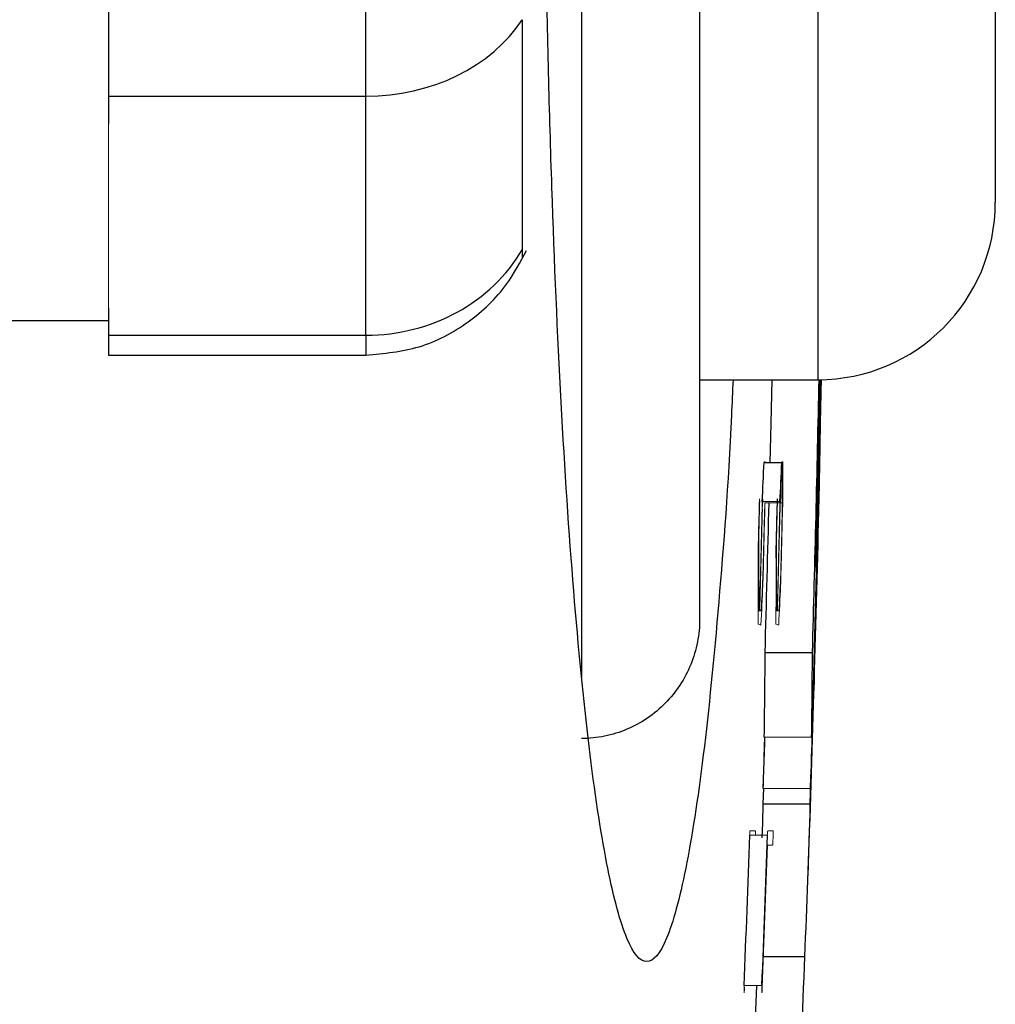
# Model space of a CAD drawing. Units: inches. Extents: x -54.5 to 44.3, y -21.6 to 33.6.
# Drawn here: x 20 to 20.6, y -13.3 to -12.7 of the extents above; entities that cross this region are included whole.
import ezdxf

# ---------------------------------------------------------------- set-up
doc = ezdxf.new("R2010")
doc.units = ezdxf.units.IN
doc.header["$MEASUREMENT"] = 0

msp = doc.modelspace()

# ---------------------------------------------------------------- linework, layer by layer
at = {"color": 8, "linetype": 'Continuous', "lineweight": 25}
for p, q in [((20.52441, -12.06437), (20.52441, -12.93051)), ((20.36693, -12.59587), (20.36693, -13.12847)), ((20.22346, -12.9009), (20.22346, -12.91409))]:
    msp.add_line(p, q, dxfattribs=at)
at = {"color": 7, "linetype": 'Continuous', "lineweight": 25}
for p, q in [((20.64252, -12.18248), (20.64252, -12.8124)), ((20.44567, -12.59587), (20.44567, -13.08971)), ((20.05197, -12.65655), (20.05197, -12.74179)), ((20.22346, -12.74179), (20.22346, -12.65655)), ((20.32756, -12.69082), (20.32756, -12.84394)), ((20.05197, -12.74179), (20.05197, -12.75988)), ((20.05197, -12.74179), (20.22346, -12.74179)), ((20.22346, -12.9009), (20.22346, -12.74179)), ((20.05197, -12.88282), (20.05197, -12.9009)), ((19.91873, -12.89114), (20.05197, -12.89114)), ((20.05197, -12.9009), (20.05197, -12.91409)), ((20.05197, -12.9009), (20.22346, -12.9009)), ((20.05197, -12.91409), (20.22346, -12.91409)), ((20.44567, -12.93051), (20.52441, -12.93051)), ((20.52586, -12.9706), (20.52595, -12.9706)), ((20.48925, -13.11221), (20.52076, -13.11221)), ((20.48813, -13.2027), (20.48779, -13.21293)), ((20.48779, -13.21293), (20.5193, -13.21293)), ((20.48815, -13.31453), (20.51566, -13.31453)), ((20.48155, -13.38622), (20.48364, -13.3339))]:
    msp.add_line(p, q, dxfattribs=at)
at = {"color": 144, "linetype": 'Continuous', "lineweight": 18}
for p, q in [((20.05197, -12.88282), (20.05197, -12.75988)), ((20.5251, -12.9591), (20.5253, -12.9591)), ((20.48856, -12.98555), (20.50038, -12.98555)), ((20.48861, -12.98511), (20.48921, -12.98511)), ((20.48922, -12.98596), (20.50104, -12.98596)), ((20.50042, -12.98511), (20.50102, -12.98511)), ((20.50073, -12.99448), (20.50025, -12.99448)), ((20.48734, -13.0117), (20.49722, -13.0117)), ((20.49744, -13.0117), (20.49916, -13.0117)), ((20.48915, -13.01247), (20.49719, -13.01247)), ((20.49743, -13.01247), (20.49914, -13.01247)), ((20.49941, -13.01247), (20.5007, -13.01247)), ((20.52339, -13.0334), (20.52359, -13.0334)), ((20.52364, -13.04634), (20.52383, -13.04634)), ((20.48502, -13.08447), (20.48547, -13.08447)), ((20.48566, -13.08447), (20.48666, -13.08447)), ((20.49684, -13.08447), (20.49729, -13.08447)), ((20.49748, -13.08447), (20.49847, -13.08447)), ((20.48888, -13.16846), (20.48847, -13.18161)), ((20.48869, -13.16846), (20.52021, -13.16846)), ((20.48845, -13.1825), (20.48868, -13.1825)), ((20.48803, -13.2027), (20.51955, -13.2027)), ((20.47897, -13.23375), (20.49079, -13.23375)), ((20.47914, -13.23096), (20.47926, -13.23096)), ((20.47926, -13.23096), (20.48279, -13.23096)), ((20.49096, -13.23096), (20.49108, -13.23096)), ((20.49108, -13.23096), (20.49461, -13.23096)), ((20.49422, -13.24034), (20.49082, -13.24034)), ((20.47533, -13.3339), (20.48715, -13.3339))]:
    msp.add_line(p, q, dxfattribs=at)
at = {"color": 7, "linetype": 'Continuous', "lineweight": 25, "flags": 128}
for points in [[(20.49365, -12.93051), (20.49304, -12.95968), (20.49246, -12.98596)], [(20.48803, -13.2027), (20.489, -13.17226), (20.48912, -13.16846)], [(20.48779, -13.21293), (20.48745, -13.22563), (20.48717, -13.23548)]]:
    msp.add_lwpolyline(points, dxfattribs=at)
at = {"color": 144, "linetype": 'Continuous', "lineweight": 18, "flags": 128}
for points in [[(20.48856, -12.98555), (20.48857, -12.98549), (20.48858, -12.98544), (20.48858, -12.98538), (20.48859, -12.98533), (20.48859, -12.98527), (20.4886, -12.98522), (20.4886, -12.98516), (20.48861, -12.98511)], [(20.48921, -12.98511), (20.48921, -12.98521), (20.48921, -12.98532), (20.48921, -12.98542), (20.48921, -12.98553), (20.48922, -12.98564), (20.48922, -12.98574), (20.48922, -12.98585), (20.48922, -12.98596)], [(20.50038, -12.98555), (20.50039, -12.98549), (20.50039, -12.98544), (20.5004, -12.98538), (20.5004, -12.98533), (20.50041, -12.98527), (20.50041, -12.98522), (20.50042, -12.98516), (20.50042, -12.98511)], [(20.50102, -12.98511), (20.50103, -12.98521), (20.50103, -12.98532), (20.50103, -12.98542), (20.50103, -12.98553), (20.50103, -12.98564), (20.50103, -12.98574), (20.50104, -12.98585), (20.50104, -12.98596)], [(20.48772, -13.00994), (20.48766, -13.01116), (20.48753, -13.01393), (20.48739, -13.01671)], [(20.48915, -13.01247), (20.48915, -13.01263), (20.48914, -13.01279), (20.48914, -13.01295), (20.48914, -13.01311), (20.48914, -13.01327), (20.48913, -13.01343), (20.48913, -13.01359), (20.48913, -13.01375)], [(20.50097, -13.01247), (20.50096, -13.01263), (20.50096, -13.01279), (20.50096, -13.01295), (20.50095, -13.01311), (20.50095, -13.01327), (20.50095, -13.01343), (20.50095, -13.01359), (20.50094, -13.01375)], [(20.48466, -13.04141), (20.48467, -13.04122), (20.48467, -13.04103), (20.48468, -13.04084), (20.48468, -13.04065), (20.48468, -13.04045), (20.48469, -13.04026), (20.48469, -13.04007), (20.4847, -13.03988)], [(20.49648, -13.04141), (20.49649, -13.04122), (20.49649, -13.04103), (20.4965, -13.04084), (20.4965, -13.04065), (20.4965, -13.04045), (20.49651, -13.04026), (20.49651, -13.04007), (20.49652, -13.03988)], [(20.48782, -13.06584), (20.48781, -13.06603), (20.4878, -13.06622), (20.48779, -13.06641), (20.48779, -13.0666), (20.48778, -13.06679), (20.48777, -13.06698), (20.48776, -13.06717), (20.48775, -13.06736)], [(20.49964, -13.06584), (20.49963, -13.06603), (20.49962, -13.06622), (20.49961, -13.06641), (20.4996, -13.0666), (20.4996, -13.06679), (20.49959, -13.06698), (20.49958, -13.06717), (20.49957, -13.06736)], [(20.4865, -13.0934), (20.4865, -13.09346), (20.48649, -13.09351), (20.48648, -13.09357), (20.48648, -13.09362), (20.48647, -13.09368), (20.48646, -13.09373), (20.48646, -13.09379), (20.48645, -13.09384)], [(20.49832, -13.0934), (20.49832, -13.09346), (20.49831, -13.09351), (20.4983, -13.09357), (20.49829, -13.09362), (20.49829, -13.09368), (20.49828, -13.09373), (20.49827, -13.09379), (20.49827, -13.09384)]]:
    msp.add_lwpolyline(points, dxfattribs=at)
at = {"color": 7, "linetype": 'Continuous', "lineweight": 25}
for centre, radius, start, end in [((20.52441, -12.8124), 0.11811, 270, 0), ((-1.15374, -12.49744), 21.68322, 358.375317, 358.855583), ((-1.15374, -12.49744), 21.68481, 358.749707, 358.855721), ((-1.15374, -12.49744), 21.68476, 358.13622, 358.780099), ((-1.15374, -12.49744), 21.68485, 358.109203, 358.74971), ((15.77823, -12.90399), 4.74819, 358.62452, 359.19618), ((9.67946, -12.49239), 10.82035, 357.249077, 357.387745), ((9.68539, -12.49239), 10.82623, 357.250576, 357.389169), ((9.37036, -12.96895), 11.13069, 359.776005, 359.912468), ((-1.15374, -12.49744), 21.65172, 358.372953, 358.636992), ((-1.15374, -12.49744), 21.68504, 357.982837, 358.624539), ((16.05578, -12.99366), 4.46836, 359.32448, 359.49048), ((15.73858, -13.09355), 4.75071, 359.09656, 359.77497), ((15.76317, -13.09355), 4.75762, 359.09788, 359.77529), ((15.69984, -13.09104), 4.82101, 357.343, 358.55133), ((-1.15374, -12.49744), 21.64524, 357.785314, 358.0506), ((-1.15374, -12.49744), 21.65705, 357.786523, 358.051664), ((-1.15374, -12.49744), 21.68481, 357.547155, 357.840571)]:
    msp.add_arc(centre, radius, start, end, dxfattribs=at)
at = {"color": 144, "linetype": 'Continuous', "lineweight": 18}
for centre, radius, start, end in [((-1.15374, -12.49744), 21.68396, 358.525782, 358.85564), ((-1.15374, -12.49744), 21.68376, 358.554874, 358.855623), ((15.72224, -12.90227), 4.8042, 359.32215, 359.66334), ((9.64688, -12.49764), 10.86474, 357.261593, 357.378971), ((9.7595, -12.98479), 10.74123, 359.830827, 359.948331), ((-1.1508, -12.49139), 21.64439, 358.429842, 358.622523), ((-1.1508, -12.49139), 21.6562, 358.430698, 358.623274), ((-1.15374, -12.49744), 21.64524, 358.563984, 358.63542), ((-1.15374, -12.49744), 21.6455, 358.570594, 358.63435), ((-1.15374, -12.49744), 21.64737, 358.44608, 358.625472), ((-1.15374, -12.49744), 21.64884, 358.504507, 358.626108), ((-1.15341, -12.49571), 21.64873, 358.490916, 358.628804), ((-1.15374, -12.49744), 21.65705, 358.564768, 358.636164), ((-1.15374, -12.49744), 21.65731, 358.571374, 358.635095), ((-1.15374, -12.49744), 21.65918, 358.446928, 358.626222), ((-1.15374, -12.49744), 21.66065, 358.505323, 358.626857), ((-1.15341, -12.49571), 21.66055, 358.491739, 358.629552), ((9.61841, -13.06137), 10.86663, 359.878189, 0.126394), ((9.62429, -13.06137), 10.87257, 359.878256, 0.126325), ((-1.15374, -12.49744), 21.68433, 358.226716, 358.583723), ((9.5176, -13.06539), 10.96709, 359.854739, 0.12531), ((9.52343, -13.06539), 10.97308, 359.854819, 0.125242), ((15.39376, -13.01516), 5.12944, 359.55149, 359.67449), ((-1.15374, -12.49744), 21.68452, 358.191953, 358.549521), ((9.74018, -12.55583), 10.75947, 357.183769, 357.30121), ((9.74614, -12.55583), 10.76532, 357.185304, 357.302681), ((9.66638, -12.5604), 10.83324, 357.17988, 357.317771), ((9.6723, -12.5604), 10.83913, 357.181417, 357.319233), ((20.47228, -13.13049), 0.0393, 68.85797, 71.63864), ((20.4841, -13.13046), 0.03926, 68.84743, 71.62928), ((15.77636, -13.09434), 4.71292, 358.6825, 358.93895), ((15.80102, -13.09434), 4.71978, 358.68442, 358.94049), ((-1.15374, -12.49744), 21.65731, 357.78306, 358.03424)]:
    msp.add_arc(centre, radius, start, end, dxfattribs=at)
at = {"color": 7, "linetype": 'Continuous', "lineweight": 25}
for centre, ratio in [((20.22346, -12.64519), 0.817913), ((20.22346, -12.79294), 0.914138)]:
    msp.add_ellipse(centre, major_axis=(0.11811, 0), ratio=ratio, start_param=4.712389, end_param=5.791207, dxfattribs=at)
for points, knots in [([(20.46787, -12.93051), (20.46753, -12.93846), (20.46514, -12.99409), (20.45856, -13.08104), (20.44838, -13.18503), (20.43655, -13.26034), (20.42377, -13.30764), (20.41047, -13.32302), (20.39714, -13.30771), (20.38434, -13.26046), (20.37247, -13.18477), (20.36212, -13.08181), (20.35352, -12.95694), (20.34726, -12.81381), (20.34314, -12.65883), (20.34266, -12.55123), (20.34241, -12.49745)], [0, 0, 0, 0, 0.012658, 0.088633, 0.164484, 0.240445, 0.316307, 0.392252, 0.468143, 0.544115, 0.620132, 0.696098, 0.772122, 0.848114, 0.924092, 1, 1, 1, 1]), ([(20.22346, -12.91409), (20.23545, -12.91301), (20.2597, -12.91081), (20.29232, -12.8935), (20.3165, -12.87042), (20.32628, -12.85213), (20.33039, -12.84445)], [0, 0, 0, 0, 0.266514, 0.53887, 0.806298, 1, 1, 1, 1]), ([(20.32756, -12.84394), (20.32756, -12.84632), (20.32756, -12.85002), (20.32756, -12.84969), (20.32756, -12.84957)], [0, 0, 0, 0, 0.6437039, 1, 1, 1, 1]), ([(20.44567, -13.08971), (20.44567, -13.09489), (20.44518, -13.10003), (20.44319, -13.11024), (20.4417, -13.11527), (20.43587, -13.12962), (20.43004, -13.13852), (20.41918, -13.14958), (20.41515, -13.15295), (20.40655, -13.15879), (20.40202, -13.16126), (20.39247, -13.16528), (20.38743, -13.16684), (20.37729, -13.16889), (20.37215, -13.16941), (20.36693, -13.16941)], [0, 0, 0, 0, 0.125, 0.125, 0.25, 0.25, 0.5, 0.5, 0.625, 0.625, 0.75, 0.75, 0.875, 0.875, 1, 1, 1, 1])]:
    msp.add_open_spline(points, degree=3, knots=knots, dxfattribs=at)
at = {"color": 144, "linetype": 'Continuous', "lineweight": 18}
for points, knots in [([(20.48536, -13.01291), (20.48537, -13.01243), (20.48539, -13.01195), (20.48541, -13.01154), (20.48542, -13.01121), (20.48543, -13.01093), (20.48545, -13.01071), (20.48546, -13.01049), (20.48548, -13.01031), (20.48549, -13.01018), (20.48551, -13.00998), (20.48553, -13.00993), (20.48555, -13.0099), (20.48555, -13.0099), (20.48555, -13.00989), (20.48556, -13.00989)], [0, 0, 0, 0, 0.0000377956, 0.0000377956, 0.0000377956, 0.0000679027, 0.0000679027, 0.0000679027, 0.000097619, 0.000097619, 0.000097619, 0.0001449982, 0.0001449982, 0.0001449982, 0.0001541838, 0.0001541838, 0.0001541838, 0.0001541838]), ([(20.48556, -13.00989), (20.48559, -13.00994), (20.48561, -13.01004), (20.48563, -13.01124), (20.48562, -13.01229), (20.4856, -13.01332)], [0, 0, 0, 0, 0.5, 0.5, 1, 1, 1, 1]), ([(20.49718, -13.01291), (20.49719, -13.01243), (20.49721, -13.01195), (20.49722, -13.01154), (20.49724, -13.01121), (20.49725, -13.01093), (20.49727, -13.01071), (20.49728, -13.01049), (20.4973, -13.01031), (20.49731, -13.01018), (20.49733, -13.00998), (20.49735, -13.00993), (20.49737, -13.0099), (20.49737, -13.0099), (20.49737, -13.00989), (20.49738, -13.00989)], [0, 0, 0, 0, 0.0000377956, 0.0000377956, 0.0000377956, 0.0000679027, 0.0000679027, 0.0000679027, 0.0000976189, 0.0000976189, 0.0000976189, 0.0001449981, 0.0001449981, 0.0001449981, 0.0001541837, 0.0001541837, 0.0001541837, 0.0001541837]), ([(20.49738, -13.00989), (20.4974, -13.00994), (20.49743, -13.01004), (20.49745, -13.01124), (20.49744, -13.01229), (20.49742, -13.01332)], [0, 0, 0, 0, 0.5, 0.5, 1, 1, 1, 1]), ([(20.47897, -13.23375), (20.47898, -13.23343), (20.479, -13.23312), (20.47901, -13.23283), (20.47903, -13.23238), (20.47906, -13.23196), (20.47908, -13.23164), (20.4791, -13.23133), (20.47912, -13.23114), (20.47914, -13.23096)], [0, 0, 0, 0, 0.0000262237, 0.0000262237, 0.0000262237, 0.0000667303, 0.0000667303, 0.0000667303, 0.0001041406, 0.0001041406, 0.0001041406, 0.0001041406]), ([(20.48279, -13.23096), (20.4828, -13.23119), (20.4828, -13.23165), (20.48278, -13.23276), (20.48276, -13.23353), (20.48275, -13.23375)], [0, 0, 0, 0, 0.413073, 0.834447, 1, 1, 1, 1]), ([(20.49079, -13.23375), (20.4908, -13.23343), (20.49082, -13.23312), (20.49083, -13.23283), (20.49086, -13.23238), (20.49088, -13.23196), (20.4909, -13.23164), (20.49092, -13.23133), (20.49094, -13.23114), (20.49096, -13.23096)], [0, 0, 0, 0, 0.0000262237, 0.0000262237, 0.0000262237, 0.0000667302, 0.0000667302, 0.0000667302, 0.0001041405, 0.0001041405, 0.0001041405, 0.0001041405]), ([(20.49454, -13.23477), (20.49452, -13.2355), (20.49449, -13.23623), (20.49444, -13.23761), (20.49441, -13.23825), (20.49438, -13.23887)], [0, 0, 0, 0, 0.5, 0.5, 1, 1, 1, 1]), ([(20.49461, -13.23096), (20.49462, -13.23117), (20.49462, -13.2314), (20.49462, -13.23176), (20.49461, -13.23214), (20.4946, -13.2326), (20.49459, -13.23311), (20.49458, -13.23362), (20.49456, -13.2342), (20.49454, -13.23477)], [0, 0, 0, 0, 0.0000422412, 0.0000422412, 0.0000422412, 0.0000851498, 0.0000851498, 0.0000851498, 0.0001290237, 0.0001290237, 0.0001290237, 0.0001290237]), ([(20.49438, -13.23887), (20.49436, -13.23922), (20.49434, -13.23955), (20.49433, -13.23975), (20.4943, -13.24003), (20.49428, -13.24015), (20.49427, -13.24023), (20.49425, -13.24031), (20.49424, -13.24032), (20.49422, -13.24034)], [0, 0, 0, 0, 0.0000377981, 0.0000377981, 0.0000377981, 0.0000905359, 0.0000905359, 0.0000905359, 0.0001407318, 0.0001407318, 0.0001407318, 0.0001407318]), ([(20.47527, -13.33882), (20.47523, -13.3387), (20.47521, -13.3384), (20.47523, -13.33661), (20.47528, -13.3352), (20.47533, -13.3339)], [0, 0, 0, 0, 0.5, 0.5, 1, 1, 1, 1]), ([(20.47535, -13.33818), (20.47534, -13.33827), (20.47533, -13.33836), (20.47533, -13.33845), (20.47532, -13.33853), (20.47531, -13.33861), (20.4753, -13.33866), (20.47529, -13.33877), (20.47528, -13.3388), (20.47527, -13.33882)], [0, 0, 0, 0, 0.00001507722, 0.00001507722, 0.00001507722, 0.00003021932, 0.00003021932, 0.00003021932, 0.00005986181, 0.00005986181, 0.00005986181, 0.00005986181]), ([(20.47553, -13.33522), (20.47551, -13.33566), (20.47549, -13.33611), (20.47547, -13.3365), (20.47545, -13.3369), (20.47543, -13.33725), (20.47541, -13.33753), (20.47539, -13.33781), (20.47537, -13.338), (20.47535, -13.33818)], [0, 0, 0, 0, 0.0000341204, 0.0000341204, 0.0000341204, 0.0000683906, 0.0000683906, 0.0000683906, 0.0001026746, 0.0001026746, 0.0001026746, 0.0001026746]), ([(20.48709, -13.33882), (20.48706, -13.3387), (20.48703, -13.3384), (20.48705, -13.33661), (20.4871, -13.3352), (20.48715, -13.3339)], [0, 0, 0, 0, 0.5, 0.5, 1, 1, 1, 1]), ([(20.48718, -13.33818), (20.48717, -13.33827), (20.48716, -13.33836), (20.48715, -13.33845), (20.48714, -13.33853), (20.48713, -13.33861), (20.48713, -13.33866), (20.48711, -13.33877), (20.4871, -13.3388), (20.48709, -13.33882)], [0, 0, 0, 0, 0.00001507722, 0.00001507722, 0.00001507722, 0.00003021932, 0.00003021932, 0.00003021932, 0.00005986177, 0.00005986177, 0.00005986177, 0.00005986177]), ([(20.48736, -13.33522), (20.48734, -13.33566), (20.48732, -13.33611), (20.4873, -13.3365), (20.48728, -13.3369), (20.48725, -13.33725), (20.48723, -13.33753), (20.48721, -13.33781), (20.48719, -13.338), (20.48718, -13.33818)], [0, 0, 0, 0, 0.0000341204, 0.0000341204, 0.0000341204, 0.0000683906, 0.0000683906, 0.0000683906, 0.0001026745, 0.0001026745, 0.0001026745, 0.0001026745])]:
    msp.add_open_spline(points, degree=3, knots=knots, dxfattribs=at)

doc.saveas('drawing.dxf')
